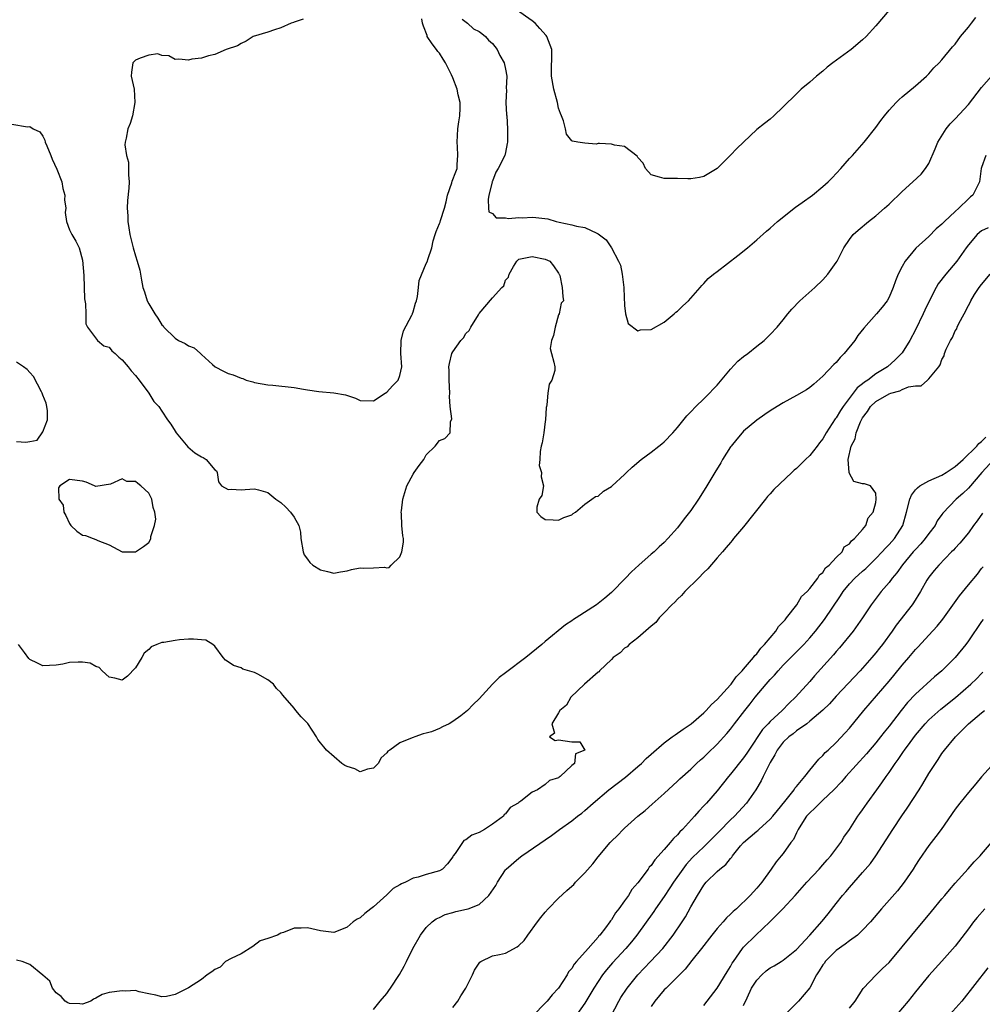
# Model space of a CAD drawing. Units: inches. Extents: x 2568000 to 2571000, y 1533000 to 1536000.
# Drawn here: x 2569695 to 2569841, y 1533317 to 1533466 of the extents above; entities that cross this region are included whole.
import ezdxf

# ---------------------------------------------------------------- set-up
doc = ezdxf.new("R2010")
doc.units = ezdxf.units.IN
doc.header["$MEASUREMENT"] = 0
doc.layers.add('LD25681533_2ft', color=93, linetype='Continuous')

msp = doc.modelspace()

# ---------------------------------------------------------------- linework, layer by layer
at = {"layer": 'LD25681533_2ft'}
for points, elevation in [([(2569827.01, 1533466.99), (2569825, 1533464.6), (2569823.56, 1533463), (2569823, 1533462.46), (2569821.26, 1533461), (2569818.51, 1533459), (2569817.66, 1533458.34), (2569817, 1533457.75), (2569816.03, 1533457), (2569815, 1533456.07), (2569813.72, 1533455), (2569813, 1533454.33), (2569811, 1533452.35), (2569809.56, 1533451), (2569809, 1533450.5), (2569808.16, 1533449.84), (2569807, 1533448.91), (2569803.95, 1533446.05), (2569803, 1533445.05), (2569801, 1533442.99), (2569799.74, 1533442.26), (2569799, 1533441.8), (2569798.34, 1533441.66), (2569797, 1533441.47), (2569796.54, 1533441.46), (2569795, 1533441.5), (2569793, 1533441.49), (2569792.29, 1533441.71), (2569791, 1533442.07), (2569790.16, 1533443), (2569789.82, 1533443.82), (2569789, 1533444.67), (2569788.89, 1533444.89), (2569787, 1533446.36), (2569785.48, 1533446.52), (2569785, 1533446.67), (2569783.22, 1533446.78), (2569783, 1533446.77), (2569782.71, 1533446.71), (2569781, 1533446.86), (2569779.93, 1533447), (2569779.13, 1533447.13), (2569779, 1533447.22), (2569778.18, 1533448.18), (2569778.04, 1533449), (2569777.77, 1533450.23), (2569777.47, 1533451), (2569777.31, 1533451.31), (2569777, 1533452.16), (2569776.82, 1533453), (2569776.27, 1533455), (2569775.95, 1533457), (2569775.95, 1533458.05), (2569776.01, 1533460.01), (2569775.97, 1533461), (2569775.24, 1533463), (2569775.14, 1533463.14), (2569774.17, 1533464.17), (2569773.46, 1533465), (2569773, 1533465.35), (2569770.65, 1533467)], 7558), ([(2569738.37, 1533465.63), (2569737, 1533465.16), (2569736.9, 1533465.1), (2569736.55, 1533465), (2569735, 1533464.32), (2569734.01, 1533464.01), (2569733, 1533463.62), (2569730.82, 1533463), (2569729.73, 1533462.27), (2569729, 1533461.94), (2569728.43, 1533461.57), (2569726.74, 1533461), (2569725, 1533460.26), (2569724.07, 1533460.07), (2569723, 1533459.72), (2569721.53, 1533459.53), (2569721, 1533459.39), (2569719.56, 1533459.56), (2569719, 1533459.51), (2569718.05, 1533460.05), (2569717, 1533460.11), (2569716.36, 1533460.36), (2569715, 1533460.14), (2569713.73, 1533459.73), (2569713, 1533459.38), (2569712.59, 1533459), (2569712.39, 1533457.61), (2569712.33, 1533457), (2569712.79, 1533455), (2569712.92, 1533453), (2569712.54, 1533451), (2569712.2, 1533449.8), (2569711.86, 1533449), (2569711.58, 1533447.58), (2569711.44, 1533447), (2569711.41, 1533446.59), (2569711.63, 1533445), (2569711.95, 1533443.95), (2569711.96, 1533443), (2569711.93, 1533442.07), (2569712.05, 1533441), (2569712.01, 1533440.01), (2569711.81, 1533438.19), (2569711.76, 1533437), (2569711.85, 1533435.85), (2569711.84, 1533435), (2569711.98, 1533434.02), (2569712.17, 1533433), (2569712.67, 1533431), (2569713, 1533429.8), (2569713.28, 1533429), (2569713.65, 1533427.65), (2569713.9, 1533426.1), (2569714.13, 1533425), (2569714.36, 1533424.36), (2569714.76, 1533423), (2569715, 1533422.52), (2569715.92, 1533421), (2569716.37, 1533420.37), (2569717, 1533419.34), (2569717.18, 1533419.18), (2569717.29, 1533419), (2569719, 1533417.34), (2569719.52, 1533417), (2569720.51, 1533416.51), (2569721, 1533416.18), (2569721.88, 1533415.88), (2569722.82, 1533415), (2569723, 1533414.86), (2569724.64, 1533413.36), (2569725.06, 1533413), (2569726.34, 1533412.34), (2569727, 1533411.99), (2569727.78, 1533411.78), (2569729, 1533411.28), (2569729.23, 1533411.23), (2569729.76, 1533411), (2569730.74, 1533410.74), (2569731, 1533410.64), (2569733, 1533410.26), (2569733.76, 1533410.24), (2569737, 1533409.87), (2569738.4, 1533409.6), (2569739, 1533409.52), (2569740.75, 1533409.25), (2569743, 1533409.08), (2569744.77, 1533408.77), (2569746.26, 1533408.26), (2569747, 1533407.89), (2569749, 1533407.85), (2569750.78, 1533409), (2569751, 1533409.16), (2569751.86, 1533410.14), (2569752.75, 1533411), (2569753, 1533411.67), (2569753.27, 1533413), (2569753.12, 1533415), (2569753.18, 1533417), (2569753.57, 1533418.43), (2569754.83, 1533420.83), (2569754.9, 1533421), (2569754.91, 1533421.09), (2569755, 1533421.31), (2569755.37, 1533422.63), (2569755.5, 1533423), (2569755.65, 1533423.65), (2569755.82, 1533425), (2569755.93, 1533426.07), (2569757, 1533428.64), (2569757.18, 1533429), (2569757.23, 1533429.23), (2569757.83, 1533431), (2569758.04, 1533432.04), (2569758.33, 1533433), (2569758.5, 1533433.5), (2569759, 1533434.7), (2569759.1, 1533434.9), (2569759.15, 1533435.15), (2569759.77, 1533437), (2569760.02, 1533437.98), (2569760.21, 1533439), (2569760.86, 1533440.86), (2569760.91, 1533441.09), (2569761.48, 1533442.52), (2569761.64, 1533443), (2569761.64, 1533443.64), (2569761.76, 1533445), (2569761.72, 1533446.28), (2569761.64, 1533447), (2569761.79, 1533449), (2569761.92, 1533450.08), (2569762.09, 1533451), (2569762.13, 1533452.13), (2569762.1, 1533453), (2569761.82, 1533454.18), (2569761.65, 1533455), (2569761, 1533456.73), (2569760.8, 1533457.2), (2569759.9, 1533459), (2569759.57, 1533459.57), (2569759, 1533460.45), (2569758.72, 1533460.72), (2569758.56, 1533461), (2569757.88, 1533461.88), (2569757.15, 1533463), (2569757.14, 1533463.14), (2569756.56, 1533464.56), (2569756.42, 1533465), (2569756.32, 1533465.68)], 7560), ([(2569762.4, 1533465.6), (2569763.21, 1533465), (2569764.12, 1533464.12), (2569765, 1533463.75), (2569765.42, 1533463.42), (2569765.94, 1533463), (2569766.41, 1533462.41), (2569767, 1533461.94), (2569767.72, 1533461), (2569768.12, 1533460.12), (2569768.79, 1533459), (2569769, 1533458.02), (2569769.17, 1533457), (2569769.09, 1533455.09), (2569769.11, 1533454.89), (2569769.05, 1533453), (2569769.15, 1533451.15), (2569769.18, 1533451), (2569769.3, 1533449), (2569769.29, 1533447.29), (2569769.27, 1533447), (2569769.22, 1533446.78), (2569769, 1533445.45), (2569768.9, 1533445), (2569767.86, 1533443), (2569767.52, 1533442.47), (2569767, 1533441.11), (2569766.95, 1533441.05), (2569766.94, 1533440.94), (2569766.44, 1533439), (2569766.34, 1533438.34), (2569766.43, 1533437), (2569766.45, 1533436.45), (2569767, 1533436.22), (2569767.56, 1533435.56), (2569769, 1533435.56), (2569769.45, 1533435.45), (2569771, 1533435.6), (2569771.56, 1533435.56), (2569773, 1533435.64), (2569773.58, 1533435.58), (2569775.37, 1533435.37), (2569776.66, 1533435), (2569777.11, 1533434.89), (2569779, 1533434.5), (2569779.72, 1533434.28), (2569781, 1533434.1), (2569782.79, 1533433.21), (2569783, 1533433.14), (2569784.2, 1533432.2), (2569785.03, 1533431), (2569786.08, 1533429), (2569786.37, 1533428.37), (2569786.62, 1533427), (2569786.89, 1533425), (2569786.88, 1533424.88), (2569787, 1533422.28), (2569787.13, 1533421), (2569787.54, 1533419.54), (2569789, 1533418.47), (2569789.41, 1533418.59), (2569791, 1533418.63), (2569793, 1533419.75), (2569794.49, 1533421), (2569794.75, 1533421.25), (2569795, 1533421.44), (2569795.79, 1533422.21), (2569796.64, 1533423), (2569797, 1533423.37), (2569798.41, 1533425), (2569798.67, 1533425.33), (2569799, 1533425.6), (2569799.65, 1533426.35), (2569800.44, 1533427), (2569801, 1533427.44), (2569804.14, 1533429.86), (2569805.6, 1533431), (2569807, 1533432.2), (2569808.46, 1533433.54), (2569809, 1533433.98), (2569810.13, 1533435), (2569812.85, 1533437.15), (2569813.85, 1533437.85), (2569815.41, 1533439), (2569817, 1533440.29), (2569817.81, 1533441), (2569818.39, 1533441.61), (2569819.73, 1533443), (2569821, 1533444.5), (2569821.47, 1533445), (2569823.23, 1533447), (2569825, 1533449.19), (2569825.74, 1533450.26), (2569826.29, 1533451), (2569827, 1533451.83), (2569828.06, 1533453), (2569828.54, 1533453.46), (2569829, 1533453.84), (2569831, 1533455.53), (2569832.67, 1533457), (2569833, 1533457.33), (2569833.78, 1533458.22), (2569834.58, 1533459), (2569835, 1533459.46), (2569836.6, 1533461.4), (2569837, 1533461.81), (2569837.82, 1533463), (2569839, 1533464.41), (2569839.45, 1533465), (2569840.14, 1533465.86)], 7560), ([(2569694.27, 1533449.73), (2569696.67, 1533449.33), (2569697, 1533449.39), (2569697.54, 1533449), (2569698.55, 1533448.55), (2569699, 1533447.91), (2569699.31, 1533447.31), (2569699.35, 1533447), (2569699.57, 1533446.43), (2569700.2, 1533445), (2569700.41, 1533444.41), (2569701.09, 1533442.91), (2569701.85, 1533441), (2569702, 1533440), (2569702.33, 1533439), (2569702.25, 1533438.25), (2569702.46, 1533437), (2569702.35, 1533436.35), (2569702.58, 1533435), (2569703, 1533433.72), (2569703.38, 1533433), (2569704, 1533432), (2569704.46, 1533431), (2569705, 1533429.12), (2569705.17, 1533426.83), (2569705.28, 1533423.28), (2569705.45, 1533422.55), (2569705.51, 1533421), (2569705.49, 1533419.49), (2569705.73, 1533419), (2569707.23, 1533417), (2569708.19, 1533416.19), (2569709, 1533415.95), (2569709.44, 1533415.44), (2569709.94, 1533415), (2569710.46, 1533414.46), (2569711, 1533414.08), (2569711.9, 1533413), (2569712.37, 1533412.37), (2569713, 1533411.71), (2569713.58, 1533411), (2569715.01, 1533409), (2569715.76, 1533407.76), (2569716.55, 1533407), (2569717, 1533406.31), (2569717.83, 1533405), (2569718.33, 1533404.33), (2569719, 1533403.26), (2569719.15, 1533403), (2569720.91, 1533400.91), (2569722, 1533400), (2569723, 1533399.36), (2569723.26, 1533399.26), (2569723.71, 1533399), (2569725, 1533397.43), (2569725.24, 1533397.24), (2569725.37, 1533397), (2569725.58, 1533395.58), (2569726, 1533395), (2569727, 1533394.42), (2569727.5, 1533394.5), (2569729, 1533394.41), (2569729.57, 1533394.43), (2569731, 1533394.56), (2569731.63, 1533394.37), (2569733, 1533393.99), (2569734.24, 1533393), (2569735, 1533392.46), (2569735.75, 1533391.75), (2569736.47, 1533391), (2569737, 1533390.26), (2569737.69, 1533389), (2569737.96, 1533387.96), (2569738, 1533387), (2569738.37, 1533385), (2569738.53, 1533384.53), (2569739, 1533383.88), (2569739.4, 1533383.4), (2569739.85, 1533383), (2569741, 1533382.26), (2569742.05, 1533382.05), (2569743, 1533381.78), (2569744.03, 1533381.97), (2569745, 1533382.13), (2569745.69, 1533382.31), (2569747, 1533382.56), (2569747.47, 1533382.53), (2569749, 1533382.59), (2569750.69, 1533382.69), (2569751, 1533382.59), (2569751.39, 1533382.61), (2569751.69, 1533383), (2569753, 1533384.25), (2569753.28, 1533385), (2569753.54, 1533386.46), (2569753.55, 1533387), (2569753.45, 1533387.45), (2569753.3, 1533389), (2569753.24, 1533390.76), (2569753.21, 1533391), (2569753.22, 1533391.22), (2569753.46, 1533393), (2569754.03, 1533395), (2569755, 1533396.77), (2569755.15, 1533397), (2569755.94, 1533398.06), (2569756.61, 1533399), (2569757, 1533399.66), (2569758.32, 1533401), (2569759, 1533401.87), (2569759.82, 1533402.18), (2569760.62, 1533403), (2569760.66, 1533404.66), (2569760.88, 1533405.12), (2569760.63, 1533407), (2569760.5, 1533408.5), (2569760.54, 1533409), (2569760.46, 1533411), (2569760.44, 1533412.44), (2569760.42, 1533413), (2569760.51, 1533413.49), (2569760.84, 1533415), (2569761, 1533415.27), (2569762.23, 1533417), (2569762.61, 1533417.39), (2569763, 1533418.05), (2569763.49, 1533418.51), (2569763.75, 1533419), (2569764.88, 1533420.88), (2569765, 1533421.06), (2569767, 1533423.45), (2569768.43, 1533425), (2569768.72, 1533425.28), (2569769, 1533426.1), (2569769.44, 1533426.56), (2569769.55, 1533427), (2569770.17, 1533428.17), (2569770.67, 1533429), (2569771, 1533429.3), (2569773, 1533429.67), (2569775, 1533429.27), (2569775.67, 1533429), (2569776.26, 1533428.26), (2569777, 1533427.19), (2569777.06, 1533427.06), (2569777.11, 1533427), (2569777.19, 1533426.81), (2569777.56, 1533425), (2569777.65, 1533423.65), (2569777.76, 1533423), (2569777.38, 1533422.62), (2569777.07, 1533421), (2569777, 1533420.85), (2569776.47, 1533419), (2569776.24, 1533417.76), (2569775.96, 1533417), (2569775.75, 1533415.75), (2569775.93, 1533415), (2569776.31, 1533413.69), (2569776.46, 1533413), (2569776.46, 1533412.46), (2569775.99, 1533411), (2569775.6, 1533410.4), (2569775.4, 1533409), (2569775.24, 1533407.24), (2569775.17, 1533407), (2569775.15, 1533406.85), (2569775.03, 1533405), (2569775, 1533404.75), (2569774.76, 1533403), (2569774.52, 1533401.48), (2569774.38, 1533401), (2569774.2, 1533400.2), (2569774.16, 1533399), (2569774.09, 1533398.09), (2569774.44, 1533397), (2569774.35, 1533396.35), (2569774.72, 1533395), (2569774.45, 1533393.55), (2569774.07, 1533393), (2569773.74, 1533391.74), (2569773.71, 1533391), (2569774.34, 1533390.34), (2569775, 1533389.9), (2569776.17, 1533389.83), (2569777, 1533389.81), (2569777.8, 1533390.2), (2569779, 1533390.59), (2569779.19, 1533390.81), (2569779.56, 1533391), (2569781, 1533392.2), (2569782.03, 1533393), (2569782.61, 1533393.39), (2569783, 1533393.44), (2569783.8, 1533394.2), (2569785, 1533394.87), (2569785.13, 1533395), (2569787, 1533396.71), (2569787.27, 1533397), (2569788.16, 1533397.84), (2569789.49, 1533399), (2569791, 1533400.1), (2569792.18, 1533401), (2569792.64, 1533401.36), (2569793, 1533401.67), (2569794.29, 1533403), (2569795, 1533403.82), (2569796.4, 1533405.6), (2569797, 1533406.19), (2569797.76, 1533407), (2569799, 1533408.17), (2569799.86, 1533409), (2569800.39, 1533409.61), (2569801, 1533410.25), (2569803, 1533412.67), (2569804.13, 1533413.87), (2569805, 1533414.54), (2569805.62, 1533415), (2569807, 1533416.12), (2569808.13, 1533417), (2569808.55, 1533417.45), (2569809, 1533417.88), (2569810.07, 1533419), (2569811, 1533420.12), (2569811.67, 1533421), (2569812.3, 1533421.7), (2569813.52, 1533423), (2569815.76, 1533425), (2569817, 1533426.18), (2569817.74, 1533427), (2569819, 1533428.77), (2569819.14, 1533429), (2569820.16, 1533431), (2569821, 1533432.26), (2569821.57, 1533433), (2569822.31, 1533433.69), (2569823.91, 1533435), (2569825, 1533435.84), (2569826.3, 1533437), (2569827, 1533437.63), (2569829, 1533439.55), (2569830.62, 1533441), (2569831.84, 1533442.16), (2569832.51, 1533443), (2569833, 1533443.75), (2569834, 1533446), (2569834.4, 1533447), (2569835.66, 1533449), (2569836.23, 1533449.77), (2569837, 1533450.54), (2569839, 1533452.71), (2569841, 1533455.28), (2569842.52, 1533457)], 7562), ([(2569841.66, 1533445), (2569841, 1533443.16), (2569840.96, 1533443), (2569840.67, 1533441), (2569839.66, 1533439), (2569839.3, 1533438.7), (2569839, 1533438.43), (2569837.55, 1533437), (2569837, 1533436.51), (2569835.38, 1533435), (2569835.19, 1533434.81), (2569835, 1533434.57), (2569834.13, 1533433.87), (2569833, 1533432.72), (2569831.07, 1533430.93), (2569829.46, 1533429), (2569829, 1533428.18), (2569828.38, 1533427), (2569827.98, 1533426.02), (2569827.61, 1533425), (2569827, 1533423.53), (2569826.7, 1533423), (2569825.96, 1533422.04), (2569825.1, 1533421), (2569823.16, 1533418.84), (2569822.28, 1533417.72), (2569821.8, 1533417), (2569820.2, 1533415), (2569819.61, 1533414.39), (2569819, 1533413.65), (2569818.67, 1533413.33), (2569817, 1533411.59), (2569815.6, 1533410.4), (2569815, 1533409.87), (2569814.49, 1533409.51), (2569813, 1533408.64), (2569811, 1533407.57), (2569809.42, 1533406.58), (2569809, 1533406.36), (2569808.22, 1533405.78), (2569807, 1533404.95), (2569805, 1533403.24), (2569804.77, 1533403), (2569803.95, 1533402.05), (2569803.09, 1533401), (2569803, 1533400.87), (2569801.82, 1533399), (2569801.55, 1533398.45), (2569800.64, 1533397), (2569799.28, 1533394.72), (2569798.18, 1533393), (2569797, 1533391.25), (2569796.01, 1533389.99), (2569795, 1533388.62), (2569793.54, 1533387), (2569793, 1533386.43), (2569792.24, 1533385.76), (2569791.45, 1533385), (2569791, 1533384.63), (2569789.16, 1533383), (2569788.03, 1533381.97), (2569787.13, 1533381), (2569785, 1533378.87), (2569783.98, 1533378.02), (2569783, 1533377.19), (2569782.73, 1533377), (2569779.68, 1533375), (2569779.25, 1533374.75), (2569779, 1533374.56), (2569778.05, 1533373.95), (2569775, 1533371.45), (2569774.48, 1533371), (2569773.66, 1533370.34), (2569772.07, 1533369), (2569769, 1533366.69), (2569768.01, 1533365.99), (2569767, 1533364.97), (2569765, 1533362.76), (2569764.08, 1533361.92), (2569763.21, 1533361), (2569763, 1533360.82), (2569762.2, 1533360.2), (2569761, 1533359.31), (2569760.44, 1533359), (2569759.45, 1533358.55), (2569759, 1533358.25), (2569757.79, 1533357.79), (2569757, 1533357.57), (2569756.52, 1533357.48), (2569755.26, 1533357), (2569755, 1533356.92), (2569754.84, 1533356.84), (2569753, 1533356.1), (2569751.46, 1533355), (2569751.18, 1533354.82), (2569751, 1533354.59), (2569750.15, 1533353.85), (2569749.72, 1533353), (2569749, 1533352.28), (2569748.1, 1533352.1), (2569747, 1533351.73), (2569746.16, 1533352.16), (2569745, 1533352.52), (2569744.69, 1533352.69), (2569744.22, 1533353), (2569741.88, 1533355), (2569741.51, 1533355.51), (2569741, 1533356.09), (2569740.6, 1533356.6), (2569740.39, 1533357), (2569739.05, 1533359.05), (2569738.05, 1533360.05), (2569737.24, 1533361), (2569737, 1533361.33), (2569735.31, 1533363.31), (2569735, 1533363.73), (2569734.34, 1533364.34), (2569733.89, 1533365), (2569733, 1533365.65), (2569731.5, 1533366.5), (2569731, 1533366.75), (2569729.26, 1533367.26), (2569729, 1533367.45), (2569727.83, 1533367.83), (2569727, 1533368.36), (2569726.6, 1533368.6), (2569726.25, 1533369), (2569725, 1533370.74), (2569724.68, 1533371), (2569723.63, 1533371.63), (2569723, 1533371.67), (2569721.8, 1533371.8), (2569721, 1533371.77), (2569719.67, 1533371.67), (2569719, 1533371.58), (2569717.31, 1533371.31), (2569717, 1533371.29), (2569716.23, 1533371), (2569715.38, 1533370.62), (2569715, 1533370.23), (2569714.31, 1533369.69), (2569713.97, 1533369), (2569713, 1533367.45), (2569711.81, 1533366.19), (2569711, 1533365.6), (2569709.87, 1533365.87), (2569709, 1533366.05), (2569707.98, 1533367), (2569707.51, 1533367.51), (2569707, 1533367.66), (2569706.16, 1533368.16), (2569705, 1533368.3), (2569704.32, 1533368.32), (2569703, 1533368.28), (2569702.03, 1533368.03), (2569701, 1533367.86), (2569699, 1533367.75), (2569698.17, 1533368.17), (2569697, 1533368.71), (2569696.86, 1533368.86), (2569696.21, 1533369.79), (2569695.3, 1533371)], 7564), ([(2569841.98, 1533434.02), (2569841, 1533433.57), (2569840.32, 1533433), (2569839, 1533431.48), (2569838.68, 1533431), (2569837.25, 1533429), (2569835.57, 1533427), (2569834.45, 1533425.55), (2569834.14, 1533425), (2569833.07, 1533422.93), (2569832.42, 1533421.58), (2569832.18, 1533421), (2569831, 1533418.6), (2569830.14, 1533417), (2569829, 1533415.14), (2569828.9, 1533415), (2569827.94, 1533414.06), (2569826.76, 1533413), (2569825, 1533411.93), (2569823.81, 1533411), (2569823.31, 1533410.69), (2569823, 1533410.42), (2569822.19, 1533409.81), (2569821.59, 1533409), (2569820.05, 1533407), (2569819.63, 1533406.37), (2569819, 1533405.27), (2569818.87, 1533405.13), (2569817.5, 1533403), (2569817, 1533402.11), (2569816.48, 1533401.52), (2569816.1, 1533401), (2569815, 1533399.59), (2569814.37, 1533399), (2569813, 1533397.62), (2569812.65, 1533397.35), (2569812.31, 1533397), (2569809.56, 1533394.44), (2569809, 1533393.79), (2569808.6, 1533393.4), (2569808.33, 1533393), (2569805, 1533388.8), (2569803.49, 1533387), (2569803.28, 1533386.72), (2569803, 1533386.42), (2569802.36, 1533385.64), (2569801.81, 1533385), (2569801, 1533384.09), (2569799.58, 1533382.42), (2569799, 1533381.89), (2569798.15, 1533381), (2569796.11, 1533379), (2569795.61, 1533378.39), (2569795, 1533377.84), (2569794.59, 1533377.41), (2569794.15, 1533377), (2569793, 1533375.77), (2569792.2, 1533375), (2569791.7, 1533374.3), (2569791, 1533373.75), (2569789, 1533371.98), (2569787.69, 1533371), (2569787.37, 1533370.62), (2569787, 1533370.41), (2569786.3, 1533369.7), (2569785.26, 1533369), (2569785, 1533368.71), (2569783.19, 1533367), (2569783.13, 1533366.87), (2569783, 1533366.78), (2569780.95, 1533365), (2569778.85, 1533363), (2569778.22, 1533361.78), (2569777.18, 1533361), (2569777, 1533360.64), (2569775.99, 1533359), (2569776.41, 1533357.59), (2569775.62, 1533357), (2569776.47, 1533356.47), (2569777, 1533356.56), (2569779, 1533356.28), (2569780.24, 1533356.24), (2569780.97, 1533355), (2569779.55, 1533354.45), (2569779.41, 1533353), (2569779, 1533352.67), (2569777.25, 1533351), (2569777.09, 1533350.91), (2569777, 1533350.83), (2569775.61, 1533350.39), (2569775, 1533349.79), (2569773.81, 1533349), (2569773, 1533348.64), (2569771.28, 1533347.28), (2569771, 1533347.1), (2569770.91, 1533347), (2569769.7, 1533346.3), (2569769, 1533345.35), (2569768.76, 1533345.24), (2569768.65, 1533345), (2569767, 1533343.81), (2569765.82, 1533343), (2569765, 1533342.54), (2569763.87, 1533342.13), (2569763, 1533341.41), (2569762.69, 1533341.31), (2569761.37, 1533339.37), (2569761.08, 1533339), (2569761, 1533338.86), (2569760.21, 1533337.79), (2569759.47, 1533337), (2569759, 1533336.75), (2569757, 1533336.19), (2569755.78, 1533335.78), (2569755, 1533335.63), (2569753.83, 1533335), (2569753.24, 1533334.76), (2569753, 1533334.6), (2569751.96, 1533334.04), (2569751, 1533333.08), (2569749, 1533331.29), (2569748.58, 1533331), (2569747.72, 1533330.28), (2569747, 1533329.62), (2569746.56, 1533329.44), (2569745.95, 1533329), (2569745, 1533328.19), (2569743.64, 1533327.64), (2569743, 1533327.42), (2569741, 1533327.66), (2569739, 1533328.13), (2569738.05, 1533328.05), (2569737, 1533328.05), (2569735.39, 1533327.39), (2569735, 1533327.29), (2569734.46, 1533327), (2569733, 1533326.52), (2569731.88, 1533326.12), (2569730.73, 1533325.28), (2569729, 1533324.19), (2569727.49, 1533323.49), (2569726.63, 1533323), (2569725.82, 1533322.18), (2569725, 1533321.82), (2569724.56, 1533321.44), (2569723.83, 1533321), (2569723, 1533320.29), (2569721, 1533319.02), (2569719, 1533318.02), (2569717.7, 1533317.7), (2569717, 1533317.66), (2569716.06, 1533317.94), (2569715, 1533318.11), (2569713.57, 1533318.43), (2569713, 1533318.62), (2569711.47, 1533318.53), (2569711, 1533318.6), (2569709, 1533318.32), (2569707.97, 1533318.04), (2569707, 1533317.47), (2569706.67, 1533317.33), (2569706.25, 1533317), (2569705, 1533316.57), (2569704.6, 1533316.6), (2569703, 1533316.64), (2569702.76, 1533316.76), (2569702.34, 1533317), (2569701.74, 1533317.74), (2569701, 1533318.29), (2569700.43, 1533319), (2569700.03, 1533320.03), (2569699, 1533320.94), (2569698.97, 1533320.97), (2569697, 1533322.57), (2569695.88, 1533323), (2569695, 1533323.24)], 7566), ([(2569749, 1533315.77), (2569750.03, 1533317), (2569751, 1533318.2), (2569751.35, 1533318.65), (2569751.59, 1533319), (2569752.95, 1533321.05), (2569753.67, 1533322.33), (2569753.98, 1533323), (2569754.94, 1533325), (2569756.11, 1533327), (2569757, 1533328.17), (2569757.86, 1533329), (2569758.51, 1533329.49), (2569759, 1533329.7), (2569759.87, 1533330.13), (2569761, 1533330.42), (2569761.44, 1533330.56), (2569763.08, 1533330.92), (2569763.32, 1533331), (2569765, 1533331.65), (2569766.48, 1533333), (2569767.49, 1533334.51), (2569767.76, 1533335), (2569769, 1533336.88), (2569769.1, 1533337), (2569771, 1533338.67), (2569771.45, 1533339), (2569775.93, 1533342.07), (2569777.14, 1533343), (2569779, 1533344.28), (2569779.85, 1533345), (2569780.52, 1533345.48), (2569781, 1533345.89), (2569782.24, 1533347), (2569784.61, 1533349), (2569787.11, 1533350.89), (2569789, 1533352.5), (2569789.54, 1533353), (2569790.28, 1533353.72), (2569791, 1533354.38), (2569793, 1533356.12), (2569794.21, 1533357), (2569794.66, 1533357.34), (2569795.85, 1533358.15), (2569797.06, 1533359), (2569799, 1533360.66), (2569799.34, 1533361), (2569800.12, 1533361.88), (2569801, 1533362.66), (2569803, 1533364.87), (2569803.1, 1533365), (2569803.89, 1533366.11), (2569804.79, 1533367), (2569805, 1533367.24), (2569806.51, 1533369), (2569806.69, 1533369.31), (2569807, 1533369.58), (2569807.59, 1533370.41), (2569808.18, 1533371), (2569809, 1533372), (2569809.87, 1533373), (2569810.28, 1533373.72), (2569811, 1533374.39), (2569811.26, 1533374.74), (2569811.51, 1533375), (2569813.04, 1533377), (2569813.76, 1533378.24), (2569814.61, 1533379), (2569815, 1533379.45), (2569816.23, 1533381), (2569816.46, 1533381.54), (2569817, 1533381.89), (2569817.41, 1533382.59), (2569817.95, 1533383), (2569819, 1533384.13), (2569819.9, 1533385), (2569820.22, 1533385.78), (2569821, 1533386.23), (2569821.31, 1533386.69), (2569821.75, 1533387), (2569823, 1533388.41), (2569823.49, 1533389), (2569823.84, 1533390.16), (2569824.6, 1533391), (2569825, 1533392.48), (2569825.07, 1533393), (2569825, 1533393.89), (2569824.21, 1533395), (2569823.3, 1533395.3), (2569823, 1533395.3), (2569821.67, 1533395.67), (2569820.95, 1533396.95), (2569820.97, 1533397.03), (2569820.83, 1533399), (2569821.29, 1533401), (2569821.89, 1533402.11), (2569822.05, 1533403), (2569822.7, 1533404.7), (2569822.84, 1533405), (2569823, 1533405.28), (2569823.74, 1533406.26), (2569824.18, 1533407), (2569825, 1533407.76), (2569827, 1533408.91), (2569827.28, 1533409), (2569828.64, 1533409.36), (2569829, 1533409.55), (2569829.95, 1533409.95), (2569831, 1533410.11), (2569831.88, 1533410.12), (2569832.8, 1533411), (2569833, 1533411.17), (2569834.51, 1533413), (2569834.72, 1533413.28), (2569835, 1533414.13), (2569835.34, 1533414.66), (2569835.41, 1533415), (2569835.65, 1533415.65), (2569836.31, 1533417), (2569836.58, 1533417.42), (2569837, 1533418.45), (2569837.24, 1533418.76), (2569837.31, 1533419), (2569837.54, 1533419.54), (2569838.34, 1533421), (2569839, 1533422.26), (2569839.28, 1533422.72), (2569839.37, 1533423), (2569839.94, 1533423.94), (2569840.62, 1533425), (2569841, 1533425.48), (2569842.29, 1533427)], 7568), ([(2569695, 1533401.69), (2569696.39, 1533401.61), (2569697, 1533401.69), (2569698.11, 1533401.89), (2569699, 1533403.15), (2569699.68, 1533405), (2569699.68, 1533406.32), (2569699.61, 1533407), (2569699.49, 1533407.49), (2569699, 1533408.7), (2569698.9, 1533409), (2569698.77, 1533409.23), (2569697.55, 1533411.55), (2569697, 1533412.12), (2569696.59, 1533412.59), (2569696.05, 1533413), (2569695, 1533413.73)], 7564), ([(2569761, 1533316.06), (2569761.75, 1533317), (2569762.2, 1533317.8), (2569762.99, 1533319), (2569763.96, 1533321), (2569764.27, 1533321.73), (2569765.09, 1533322.91), (2569765.23, 1533323), (2569767, 1533323.88), (2569768.08, 1533324.08), (2569769, 1533324.3), (2569770.76, 1533325.24), (2569771, 1533325.43), (2569771.79, 1533326.21), (2569772.33, 1533327), (2569773.83, 1533329), (2569774.31, 1533329.69), (2569775, 1533330.5), (2569775.45, 1533331), (2569777, 1533332.58), (2569778.25, 1533333.75), (2569779, 1533334.43), (2569779.31, 1533334.69), (2569779.58, 1533335), (2569781, 1533336.44), (2569782.21, 1533337.79), (2569783, 1533338.87), (2569784.8, 1533341), (2569785, 1533341.22), (2569785.93, 1533342.07), (2569786.79, 1533343), (2569787, 1533343.2), (2569789, 1533345), (2569790.12, 1533345.88), (2569791.16, 1533346.84), (2569793, 1533348.42), (2569795, 1533350.29), (2569795.33, 1533350.67), (2569797, 1533352.14), (2569797.88, 1533353), (2569798.48, 1533353.52), (2569799, 1533353.93), (2569799.53, 1533354.47), (2569801, 1533355.89), (2569802.47, 1533357.53), (2569803, 1533358.18), (2569803.62, 1533359), (2569805.18, 1533361), (2569805.99, 1533362.01), (2569806.74, 1533363), (2569808.4, 1533365), (2569809, 1533365.69), (2569809.66, 1533366.34), (2569810.22, 1533367), (2569811, 1533367.84), (2569813, 1533369.88), (2569813.56, 1533370.44), (2569814.09, 1533371), (2569815, 1533371.98), (2569815.88, 1533373), (2569817.25, 1533374.75), (2569819.66, 1533378.34), (2569820.06, 1533379), (2569821, 1533380.15), (2569821.82, 1533381), (2569823, 1533382.06), (2569823.51, 1533382.49), (2569824, 1533383), (2569825, 1533383.98), (2569825.96, 1533385), (2569826.45, 1533385.55), (2569827, 1533386.1), (2569827.8, 1533387), (2569829.1, 1533389), (2569829.65, 1533391), (2569830.12, 1533393), (2569830.4, 1533393.6), (2569831, 1533394.38), (2569831.3, 1533394.7), (2569831.66, 1533395), (2569833, 1533395.75), (2569835, 1533396.61), (2569835.65, 1533397), (2569837, 1533397.9), (2569838.21, 1533399), (2569840.28, 1533401), (2569840.6, 1533401.4), (2569841, 1533401.68), (2569841.64, 1533402.36)], 7570), ([(2569842.86, 1533399), (2569841.04, 1533397), (2569839, 1533394.66), (2569838.15, 1533393.85), (2569837.13, 1533393), (2569835.13, 1533390.87), (2569835, 1533390.67), (2569834.29, 1533389.71), (2569833.96, 1533389), (2569833, 1533387.8), (2569832.45, 1533387), (2569831.79, 1533386.21), (2569831, 1533385.38), (2569830.67, 1533385), (2569829.04, 1533383.04), (2569828.18, 1533381.82), (2569827.49, 1533381), (2569827, 1533380.35), (2569825.82, 1533379), (2569824.28, 1533377), (2569822.97, 1533375), (2569821.55, 1533373), (2569819.52, 1533370.48), (2569819, 1533369.9), (2569818.59, 1533369.41), (2569815.74, 1533366.26), (2569815, 1533365.4), (2569812.85, 1533363), (2569811.89, 1533362.11), (2569810.84, 1533361), (2569809, 1533359.31), (2569808.72, 1533359), (2569807.87, 1533358.13), (2569805.79, 1533355), (2569805.48, 1533354.52), (2569805, 1533353.84), (2569803, 1533351.36), (2569802.7, 1533351), (2569801, 1533348.84), (2569799.4, 1533347), (2569799, 1533346.56), (2569798.23, 1533345.77), (2569797.58, 1533345), (2569795.76, 1533343), (2569795.37, 1533342.63), (2569795, 1533342.18), (2569794.39, 1533341.61), (2569793.9, 1533341), (2569793, 1533339.97), (2569791.58, 1533338.42), (2569791, 1533337.56), (2569790.73, 1533337.27), (2569790.54, 1533337), (2569789, 1533334.91), (2569788.11, 1533333.89), (2569787.56, 1533333), (2569787, 1533332.19), (2569786.14, 1533331), (2569785.63, 1533330.37), (2569785, 1533329.31), (2569784.85, 1533329.15), (2569784.77, 1533329), (2569784.1, 1533328.1), (2569783.24, 1533327), (2569783.12, 1533326.88), (2569783, 1533326.72), (2569781.48, 1533325), (2569779.74, 1533323), (2569779.38, 1533322.62), (2569779, 1533321.97), (2569778.53, 1533321.47), (2569778.31, 1533321), (2569776.98, 1533319), (2569776.02, 1533317.98), (2569775.26, 1533317), (2569775, 1533316.7), (2569773.15, 1533314.85)], 7572), ([(2569841.15, 1533390.85), (2569840.32, 1533389.68), (2569839.8, 1533389), (2569839, 1533387.9), (2569837.69, 1533386.31), (2569837, 1533385.58), (2569836.73, 1533385.27), (2569836.43, 1533385), (2569834.51, 1533383), (2569833.84, 1533382.16), (2569833, 1533381.16), (2569832.73, 1533380.73), (2569831.75, 1533379), (2569830.7, 1533377.3), (2569830.49, 1533377), (2569828.09, 1533373.91), (2569827.48, 1533373), (2569826.02, 1533371), (2569825.56, 1533370.44), (2569825, 1533369.71), (2569824.41, 1533369), (2569822.63, 1533367), (2569819, 1533363.19), (2569817.97, 1533362.03), (2569816.96, 1533361.04), (2569815, 1533359.37), (2569814.54, 1533359), (2569813, 1533357.9), (2569812.51, 1533357.49), (2569811.85, 1533357), (2569811, 1533356.21), (2569810.05, 1533355), (2569809.71, 1533354.29), (2569809, 1533353.13), (2569808.85, 1533352.85), (2569807.97, 1533351), (2569807.67, 1533350.33), (2569806.83, 1533349), (2569805.44, 1533347), (2569803.6, 1533345), (2569803, 1533344.44), (2569801.3, 1533342.7), (2569801, 1533342.38), (2569800.31, 1533341.69), (2569799.66, 1533341), (2569799, 1533340.39), (2569797.27, 1533338.73), (2569796.31, 1533337.69), (2569795.79, 1533337), (2569794.41, 1533335), (2569793.86, 1533334.14), (2569793, 1533332.86), (2569791.66, 1533331), (2569791.4, 1533330.6), (2569788.84, 1533327), (2569788.02, 1533325.98), (2569787.18, 1533325), (2569785.18, 1533322.82), (2569784.26, 1533321.74), (2569783.67, 1533321), (2569782.34, 1533319), (2569781, 1533316.71), (2569779.78, 1533315)], 7574), ([(2569784.35, 1533313.65), (2569786.12, 1533317), (2569786.44, 1533317.56), (2569787.37, 1533319), (2569789, 1533321), (2569790.93, 1533323), (2569792.78, 1533325), (2569794.33, 1533327), (2569795.69, 1533329), (2569796.21, 1533329.79), (2569797, 1533331.31), (2569798.01, 1533333), (2569799, 1533334.58), (2569799.33, 1533335), (2569801, 1533336.66), (2569801.38, 1533337), (2569802.33, 1533337.67), (2569803, 1533338.59), (2569803.21, 1533338.79), (2569803.31, 1533339), (2569804.53, 1533340.53), (2569804.96, 1533341.04), (2569807, 1533342.76), (2569807.14, 1533342.86), (2569807.28, 1533343), (2569809, 1533344.53), (2569809.41, 1533345), (2569810.11, 1533345.89), (2569811.23, 1533347.23), (2569812.65, 1533349), (2569812.77, 1533349.23), (2569813, 1533349.52), (2569814.26, 1533351), (2569815, 1533351.98), (2569816.36, 1533353.64), (2569817, 1533354.17), (2569817.36, 1533354.64), (2569817.78, 1533355), (2569819, 1533356.15), (2569820.38, 1533357.62), (2569821, 1533358.31), (2569823.21, 1533361), (2569827, 1533365.44), (2569827.72, 1533366.28), (2569829, 1533367.85), (2569830, 1533369), (2569831, 1533370.22), (2569831.38, 1533370.62), (2569833, 1533372.39), (2569834.26, 1533373.74), (2569835.16, 1533374.84), (2569837.65, 1533378.35), (2569839, 1533380.02), (2569840.36, 1533381.64), (2569841, 1533382.47), (2569841.24, 1533382.76)], 7576), ([(2569841.24, 1533374.76), (2569841, 1533374.45), (2569839, 1533371.53), (2569838.61, 1533371), (2569837, 1533369), (2569834.98, 1533367), (2569833.9, 1533366.1), (2569831, 1533363.48), (2569829.8, 1533362.2), (2569828.84, 1533361), (2569827, 1533358.64), (2569826.27, 1533357.73), (2569825.72, 1533357), (2569825, 1533356.12), (2569823.57, 1533354.43), (2569820.45, 1533351), (2569819.79, 1533350.21), (2569818.66, 1533349), (2569817, 1533347.43), (2569816.52, 1533347), (2569815.79, 1533346.21), (2569815, 1533345.53), (2569814.52, 1533345), (2569813.65, 1533343.65), (2569813.26, 1533343), (2569813, 1533342.49), (2569812.52, 1533341.48), (2569812.15, 1533341), (2569811, 1533339.37), (2569810.7, 1533339), (2569809.91, 1533338.09), (2569809.19, 1533337), (2569807.75, 1533335), (2569807, 1533334.09), (2569805.98, 1533333), (2569803.9, 1533331), (2569803.41, 1533330.59), (2569803, 1533330.17), (2569802.39, 1533329.61), (2569801.91, 1533329), (2569801, 1533327.99), (2569800.21, 1533327), (2569798.65, 1533325), (2569797.19, 1533323.19), (2569796.14, 1533321.86), (2569793.26, 1533319), (2569793, 1533318.72), (2569791.57, 1533317), (2569791, 1533316.22)], 7578), ([(2569799, 1533316.36), (2569799.5, 1533317), (2569801, 1533319), (2569802.53, 1533321.47), (2569803, 1533322.24), (2569803.25, 1533322.75), (2569803.45, 1533323), (2569804.83, 1533325), (2569805, 1533325.19), (2569806.84, 1533327), (2569808.98, 1533329.02), (2569810.94, 1533331), (2569812.78, 1533333), (2569814.58, 1533335), (2569816.43, 1533337), (2569817, 1533337.64), (2569817.62, 1533338.38), (2569818.19, 1533339), (2569819.7, 1533341), (2569820.16, 1533341.84), (2569821, 1533342.97), (2569822.29, 1533345), (2569822.6, 1533345.4), (2569823, 1533345.97), (2569823.69, 1533347), (2569825.14, 1533349), (2569825.93, 1533350.06), (2569826.54, 1533351), (2569827, 1533351.64), (2569827.91, 1533353), (2569828.4, 1533353.6), (2569829, 1533354.51), (2569829.21, 1533354.79), (2569829.33, 1533355), (2569830.18, 1533356.18), (2569831, 1533357.27), (2569832.47, 1533359), (2569833, 1533359.56), (2569834.82, 1533361.18), (2569837.03, 1533362.97), (2569839.39, 1533365), (2569840.21, 1533365.79), (2569841, 1533366.6), (2569841.21, 1533366.79)], 7580), ([(2569805, 1533316.36), (2569805.52, 1533317.52), (2569806.21, 1533319), (2569807, 1533320.19), (2569807.77, 1533321), (2569808.39, 1533321.61), (2569809, 1533322.05), (2569809.64, 1533322.36), (2569810.69, 1533323), (2569811, 1533323.22), (2569813, 1533324.82), (2569815, 1533327.01), (2569816.88, 1533329.12), (2569817.78, 1533330.22), (2569819, 1533331.78), (2569819.98, 1533333), (2569820.46, 1533333.54), (2569821, 1533334.2), (2569823, 1533336.47), (2569824.17, 1533337.83), (2569825, 1533339.01), (2569827.57, 1533343), (2569828.94, 1533345.06), (2569829.76, 1533346.24), (2569831.54, 1533349), (2569832.09, 1533349.91), (2569833, 1533351.44), (2569834.01, 1533353), (2569834.41, 1533353.58), (2569835, 1533354.49), (2569835.38, 1533355), (2569837.05, 1533357), (2569839, 1533359), (2569841, 1533360.65), (2569841.46, 1533361)], 7582), ([(2569843, 1533353.18), (2569841, 1533350.96), (2569840.12, 1533349.88), (2569839, 1533348.58), (2569837.7, 1533347), (2569837, 1533346.09), (2569834.88, 1533343), (2569834.08, 1533341.92), (2569833, 1533340.56), (2569831.55, 1533338.45), (2569831, 1533337.6), (2569830.64, 1533337), (2569829.28, 1533335), (2569828.28, 1533333.72), (2569825.87, 1533331), (2569824.19, 1533329), (2569823, 1533327.76), (2569822.22, 1533327), (2569821, 1533326.16), (2569820.34, 1533325.66), (2569819, 1533324.68), (2569817.34, 1533323), (2569817.21, 1533322.79), (2569817, 1533322.49), (2569816.42, 1533321.58), (2569816, 1533321), (2569815, 1533319.05), (2569813.3, 1533317), (2569811.29, 1533315)], 7584), ([(2569821, 1533315.94), (2569821.89, 1533317), (2569823.07, 1533318.93), (2569825.04, 1533321), (2569826.02, 1533321.98), (2569827, 1533322.86), (2569829, 1533325.22), (2569830.44, 1533327), (2569833.42, 1533330.58), (2569835, 1533332.51), (2569835.42, 1533333), (2569836.12, 1533333.88), (2569837, 1533334.89), (2569838.95, 1533337.05), (2569839.9, 1533338.1), (2569840.78, 1533339), (2569841, 1533339.24), (2569842.5, 1533341)], 7586), ([(2569841.47, 1533331), (2569840.31, 1533329.69), (2569839.77, 1533329), (2569839, 1533327.94), (2569837, 1533325.35), (2569835, 1533323.09), (2569833, 1533320.9), (2569831, 1533318.44), (2569829.9, 1533317), (2569828.2, 1533315)], 7588), ([(2569841.92, 1533322.08), (2569837.99, 1533317), (2569836.22, 1533315)], 7590)]:
    msp.add_lwpolyline(points, dxfattribs=dict(at, elevation=elevation))
at = {"layer": 'LD25681533_2ft', "elevation": 7564}
msp.add_lwpolyline([(2569715.24, 1533386.76), (2569715.3, 1533387), (2569715.31, 1533387.31), (2569715.88, 1533389), (2569716.07, 1533389.93), (2569715.94, 1533391), (2569715.7, 1533391.7), (2569715.48, 1533393), (2569715, 1533393.88), (2569713.81, 1533395), (2569713.34, 1533395.34), (2569713, 1533395.67), (2569711.67, 1533395.67), (2569711, 1533396.04), (2569709.23, 1533395.23), (2569707, 1533394.88), (2569706.79, 1533395), (2569705.56, 1533395.56), (2569705, 1533395.68), (2569703, 1533395.94), (2569701.58, 1533395), (2569701.33, 1533394.67), (2569701.42, 1533393), (2569702.05, 1533392.05), (2569702.17, 1533391), (2569702.48, 1533390.48), (2569703, 1533389.31), (2569703.22, 1533389), (2569704.12, 1533388.12), (2569705, 1533387.52), (2569705.46, 1533387.46), (2569706.62, 1533387), (2569707, 1533386.87), (2569707.29, 1533386.71), (2569709, 1533386.09), (2569711, 1533385), (2569713, 1533385.03), (2569714.19, 1533385.81), (2569715, 1533386.44)], close=True, dxfattribs=at)

doc.saveas('drawing.dxf')
